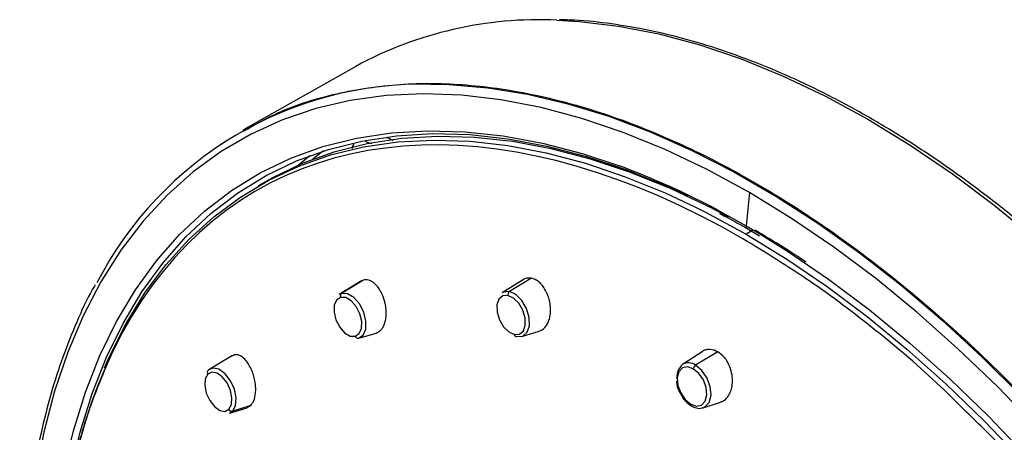
# Paper-space layout '_Isometric' of a CAD drawing. Units: millimetres. Extents: x -47 to 53, y -188 to 64.
# Drawn here: x -47 to 16, y 38 to 64 of the extents above; entities that cross this region are included whole.
import ezdxf

# ---------------------------------------------------------------- set-up
doc = ezdxf.new("R2010")
doc.units = ezdxf.units.MM

psp = doc.layouts.new('_Isometric')

# ---------------------------------------------------------------- linework, layer by layer
at = {"color": 7, "linetype": 'Continuous', "lineweight": 25}
for p, q in [((-25.297, 60.684), (-32.441, 56.661)), ((-28.207, 55.04), (-28.921, 54.445)), ((-31.057, 53.372), (-31.469, 53.134)), ((-5.32, 53.037), (-5.115, 52.861)), ((-0.394, 52.711), (-0.599, 50.612)), ((-2.347, 51.581), (-0.599, 50.612)), ((-0.599, 50.612), (0.199, 50.143)), ((-0.185, 50.315), (-0.596, 50.077)), ((-0.539, 50.446), (0.249, 49.978)), ((-24.929, 47.134), (-26.339, 46.276)), ((-24.805, 47.179), (-26.199, 46.335)), ((-14.648, 47.244), (-16.032, 46.381)), ((-14.176, 47.297), (-15.576, 46.453)), ((-26.199, 46.335), (-26.339, 46.276)), ((-25.112, 43.507), (-24.012, 43.832)), ((-14.781, 43.624), (-13.691, 43.953)), ((-33.092, 42.42), (-34.53, 41.546)), ((-3.385, 42.657), (-4.617, 41.851)), ((-2.393, 42.65), (-3.801, 41.809)), ((-31.944, 39.257), (-33.085, 38.907)), ((-32.168, 39.126), (-31.944, 39.257)), ((-3.316, 39.119), (-2.218, 39.471)), ((-33.297, 38.778), (-32.165, 39.119)), ((-33.297, 38.778), (-33.085, 38.907))]:
    psp.add_line(p, q, dxfattribs=at)
at = {"color": 7, "linetype": 'Continuous', "lineweight": 25, "flags": 128}
for points in [[(-12.571, 63.608), (-11.161, 63.529), (-8.669, 63.233), (-6.123, 62.738), (-3.532, 62.044), (-0.906, 61.154), (1.748, 60.071), (4.42, 58.798), (7.1, 57.341), (9.781, 55.703), (12.453, 53.891), (15.107, 51.91), (17.733, 49.767)], [(-20.548, 59.561), (-19.383, 59.532), (-16.936, 59.326), (-14.433, 58.922), (-11.882, 58.323), (-9.293, 57.53), (-6.672, 56.546), (-4.029, 55.374), (-1.373, 54.018), (1.287, 52.482), (3.943, 50.772), (6.586, 48.893), (9.206, 46.851), (11.796, 44.654), (14.347, 42.308), (16.85, 39.822)], [(-0.394, 52.711), (-3.066, 54.164), (-5.73, 55.432), (-8.375, 56.51), (-10.993, 57.396), (-13.575, 58.085), (-16.112, 58.576), (-18.596, 58.868), (-21.018, 58.958), (-23.37, 58.847), (-25.643, 58.534), (-27.831, 58.022), (-29.925, 57.312), (-31.919, 56.407), (-33.806, 55.308), (-35.579, 54.021), (-37.232, 52.549), (-38.76, 50.898), (-40.158, 49.073), (-41.42, 47.08), (-42.543, 44.926), (-43.522, 42.618), (-44.355, 40.165), (-45.038, 37.575), (-45.57, 34.856)], [(-43.991, 33.983), (-43.782, 35.079), (-43.168, 37.66), (-42.404, 40.108), (-41.493, 42.413), (-40.439, 44.568), (-39.245, 46.566), (-37.915, 48.398), (-36.454, 50.06), (-34.867, 51.544), (-33.159, 52.846), (-31.338, 53.962), (-29.408, 54.886), (-27.377, 55.617), (-25.252, 56.151), (-23.04, 56.486), (-20.75, 56.622), (-18.389, 56.558), (-15.965, 56.294), (-13.488, 55.831), (-10.965, 55.171), (-8.617, 54.393)], [(-43.615, 33.539), (-43.342, 35.01), (-42.731, 37.577), (-41.971, 40.011), (-41.065, 42.304), (-40.017, 44.448), (-38.829, 46.435), (-37.506, 48.258), (-36.053, 49.91), (-34.474, 51.387), (-32.776, 52.682), (-30.964, 53.791), (-29.045, 54.711), (-27.025, 55.437), (-24.911, 55.969), (-22.711, 56.302), (-20.433, 56.437), (-18.085, 56.374), (-15.674, 56.111), (-13.21, 55.65), (-10.7, 54.994), (-8.155, 54.143), (-5.582, 53.101), (-4.269, 52.501)], [(-1.714, 51.167), (-2.771, 51.719), (-5.349, 52.942), (-7.908, 53.978), (-10.441, 54.825), (-12.937, 55.478), (-15.389, 55.936), (-17.787, 56.198), (-20.123, 56.261), (-22.389, 56.127), (-24.577, 55.795), (-26.68, 55.266), (-28.689, 54.544), (-30.599, 53.629), (-31.057, 53.372)], [(-41.202, 41.634), (-40.889, 42.343), (-39.832, 44.432), (-38.639, 46.366), (-37.314, 48.138), (-35.863, 49.744), (-34.29, 51.176), (-32.601, 52.431), (-30.801, 53.503), (-28.897, 54.39), (-26.896, 55.087), (-24.803, 55.594), (-22.627, 55.907), (-20.375, 56.026), (-18.055, 55.95), (-15.674, 55.68), (-13.242, 55.216), (-10.765, 54.561), (-8.254, 53.716), (-5.716, 52.685), (-3.8, 51.791)], [(-27.334, 55.341), (-27.502, 55.214), (-28.011, 54.813)], [(42.735, -7.177), (41.755, -3.739), (40.632, -0.288), (39.37, 3.162), (37.973, 6.601), (36.444, 10.016), (34.791, 13.397), (33.018, 16.732), (31.131, 20.008), (29.137, 23.216), (27.043, 26.344), (24.855, 29.382), (22.582, 32.319), (20.23, 35.146), (17.808, 37.852), (15.325, 40.428), (12.787, 42.866), (10.205, 45.158), (7.587, 47.295), (4.942, 49.271), (2.279, 51.078), (-0.394, 52.711)], [(-3.8, 51.791), (-3.161, 51.471), (-0.596, 50.077)], [(-0.596, 50.077), (1.968, 48.51), (4.524, 46.774), (7.062, 44.875), (9.573, 42.82), (12.049, 40.616), (14.482, 38.271), (16.863, 35.792), (19.183, 33.189), (21.435, 30.47), (23.611, 27.645), (25.703, 24.722), (27.705, 21.714), (29.609, 18.629), (31.409, 15.479), (33.098, 12.274), (34.671, 9.025), (36.122, 5.745), (37.446, 2.443), (38.639, -0.869), (39.697, -4.178)], [(0.199, 50.143), (2.015, 49.014), (4.62, 47.242), (7.207, 45.303), (9.766, 43.203), (12.289, 40.951), (14.766, 38.553), (17.19, 36.019), (19.551, 33.357), (21.841, 30.577), (24.053, 27.688), (26.178, 24.7), (28.209, 21.625), (30.139, 18.472), (31.96, 15.254), (33.668, 11.98), (35.255, 8.663), (36.716, 5.315), (38.046, 1.947), (39.24, -1.429), (40.294, -4.802)], [(-25.128, 43.502), (-24.836, 43.697), (-24.671, 44.078), (-24.656, 44.587), (-24.795, 45.146), (-25.065, 45.671), (-25.427, 46.081), (-25.825, 46.314), (-26.199, 46.335)], [(-15.675, 46.208), (-15.999, 46.183), (-16.242, 45.974), (-16.367, 45.612), (-16.356, 45.154), (-16.21, 44.668), (-15.951, 44.229), (-15.618, 43.903), (-15.263, 43.741)], [(-15.576, 46.453), (-15.949, 46.424), (-16.032, 46.381)], [(-15.263, 43.741), (-14.939, 43.766), (-14.695, 43.975), (-14.57, 44.337), (-14.581, 44.795), (-14.727, 45.281), (-14.987, 45.72), (-15.319, 46.046), (-15.675, 46.208)], [(-15.102, 43.613), (-14.729, 43.642), (-14.449, 43.883), (-14.305, 44.299), (-14.318, 44.827), (-14.486, 45.386), (-14.784, 45.891), (-15.167, 46.266), (-15.576, 46.453)], [(-26.261, 46.091), (-26.515, 45.922), (-26.659, 45.591), (-26.672, 45.148), (-26.551, 44.662), (-26.316, 44.206), (-26.001, 43.85), (-25.655, 43.647), (-25.331, 43.629)], [(-25.331, 43.629), (-25.077, 43.798), (-24.933, 44.129), (-24.92, 44.571), (-25.041, 45.058), (-25.276, 45.514), (-25.591, 45.87), (-25.937, 46.073), (-26.261, 46.091)], [(-3.316, 39.119), (-3.201, 39.169), (-2.938, 39.453), (-2.82, 39.9), (-2.866, 40.44), (-3.069, 40.993), (-3.397, 41.474), (-3.801, 41.809)], [(-34.663, 41.239), (-34.822, 40.942), (-34.854, 40.521), (-34.756, 40.04), (-34.541, 39.572), (-34.242, 39.188), (-33.906, 38.948), (-33.582, 38.887), (-33.321, 39.015)], [(-33.321, 39.015), (-33.162, 39.312), (-33.13, 39.733), (-33.228, 40.214), (-33.443, 40.682), (-33.742, 41.066), (-34.078, 41.306), (-34.402, 41.367), (-34.663, 41.239)], [(-33.085, 38.907), (-32.902, 39.249), (-32.865, 39.734), (-32.978, 40.288), (-33.226, 40.826), (-33.569, 41.267), (-33.956, 41.544), (-34.329, 41.614), (-34.53, 41.546)], [(-3.939, 41.58), (-4.302, 41.701), (-4.623, 41.633), (-4.852, 41.386), (-4.954, 40.998), (-4.914, 40.528), (-4.738, 40.048), (-4.453, 39.63), (-4.102, 39.339)], [(-4.102, 39.339), (-3.738, 39.218), (-3.418, 39.286), (-3.189, 39.533), (-3.087, 39.921), (-3.127, 40.39), (-3.303, 40.871), (-3.588, 41.289), (-3.939, 41.58)]]:
    psp.add_lwpolyline(points, dxfattribs=at)
at = {"color": 7, "linetype": 'Continuous', "lineweight": 25}
for centre, radius, start, end in [((-13.688, 39.31), 24.323, 87.36984, 118.50888), ((-21.062, 36.362), 23.204, 88.73066, 152.70152), ((-25.547, 8.239), 49.161, 61.84156, 69.85567), ((-0.445, 50.574), 0.159, 166.12252, 234.04073), ((-26.078, 46.174), 0.202, 126.91277, 204.36427), ((-15.433, 46.253), 0.246, 125.62048, 190.51269), ((-25.161, 43.676), 0.177, 195.4105, 280.56708), ((-15.13, 43.742), 0.132, 180.84993, 282.38745), ((-3.913, 41.048), 1.069, 131.24505, 190.38795), ((-4.241, 41.222), 0.734, 53.14753, 120.9004), ((-3.629, 41.549), 0.312, 123.43351, 174.25633), ((-34.533, 41.336), 0.162, 126.12264, 216.90324), ((-3.998, 39.318), 0.106, 168.55015, 233.56405), ((-33.131, 39.119), 0.217, 208.79602, 282.285)]:
    psp.add_arc(centre, radius, start, end, dxfattribs=at)
for points, knots in [([(53.35, -22.315), (53.346, -21.804), (53.335, -20.322), (53.212, -17.813), (52.937, -14.773), (52.525, -11.677), (51.98, -8.536), (51.302, -5.357), (50.494, -2.151), (49.558, 1.074), (48.498, 4.307), (47.315, 7.539), (46.015, 10.761), (44.6, 13.964), (43.075, 17.137), (41.444, 20.272), (39.712, 23.36), (37.885, 26.391), (35.967, 29.356), (33.964, 32.247), (31.882, 35.056), (29.727, 37.773), (27.505, 40.392), (25.224, 42.904), (22.889, 45.301), (20.507, 47.578), (18.086, 49.727), (15.631, 51.741), (13.151, 53.616), (10.653, 55.344), (8.144, 56.922), (5.631, 58.344), (3.121, 59.606), (0.622, 60.704), (-1.859, 61.635), (-4.314, 62.394), (-6.737, 62.984), (-9.116, 63.388), (-11.007, 63.605), (-12.082, 63.622), (-12.399, 63.628)], [0, 0, 0, 0, 0.014257, 0.041334, 0.068411, 0.095485, 0.122557, 0.149626, 0.176693, 0.203757, 0.230819, 0.257878, 0.284936, 0.311993, 0.339048, 0.366103, 0.393157, 0.420212, 0.447266, 0.474321, 0.501378, 0.528435, 0.555494, 0.582555, 0.609618, 0.636684, 0.663753, 0.690825, 0.717901, 0.74498, 0.772062, 0.799146, 0.826233, 0.853321, 0.880408, 0.907492, 0.934568, 0.961634, 0.988684, 1, 1, 1, 1]), ([(-32.403, 56.594), (-31.677, 57.006), (-29.837, 58.049), (-26.518, 59.046), (-22.541, 59.649), (-18.317, 59.611), (-13.907, 58.962), (-9.352, 57.701), (-4.7, 55.842), (0, 53.405), (4.7, 50.415), (9.352, 46.903), (13.907, 42.905), (18.318, 38.463), (22.539, 33.622), (26.527, 28.434), (30.24, 22.95), (33.639, 17.229), (36.691, 11.33), (39.362, 5.313), (41.626, -0.758), (43.459, -6.822), (44.841, -12.816), (45.76, -18.676), (46.204, -24.343), (46.17, -29.758), (45.657, -34.865), (44.672, -39.611), (43.225, -43.947), (41.327, -47.824), (39.011, -51.222), (36.256, -54.027), (34.173, -55.75), (32.927, -56.359), (32.832, -56.406)], [0, 0, 0, 0, 0.021244, 0.053779, 0.086314, 0.118849, 0.151384, 0.18392, 0.216455, 0.24899, 0.281525, 0.31406, 0.346595, 0.379131, 0.411666, 0.444201, 0.476736, 0.509271, 0.541806, 0.574342, 0.606877, 0.639412, 0.671947, 0.704482, 0.737017, 0.769553, 0.802088, 0.834623, 0.867158, 0.899693, 0.932228, 0.964764, 0.997299, 1, 1, 1, 1]), ([(-0.798, 49.791), (-15.198, 58.104), (-28.669, 57.652), (-44.875, 39.515), (-46.564, 23.001), (-41.283, 4.482)], [0, 0, 0, 0, 0.5, 0.5, 1, 1, 1, 1]), ([(-22.951, 55.972), (-23.02, 56.027), (-23.166, 56.142), (-23.307, 56.169), (-23.381, 56.183)], [0, 0, 0, 0, 0.473655, 1, 1, 1, 1]), ([(-25.409, 55.765), (-25.451, 55.73), (-25.525, 55.67), (-25.53, 55.548), (-25.532, 55.495)], [0, 0, 0, 0, 0.5662146, 1, 1, 1, 1]), ([(-24.277, 55.802), (-24.342, 55.814), (-24.475, 55.839), (-24.614, 55.897), (-24.677, 55.946), (-24.68, 55.949)], [0, 0, 0, 0, 0.479136, 0.971398, 1, 1, 1, 1]), ([(-2.274, 51.39), (-1.908, 51.201), (-1.331, 50.902), (-0.752, 50.569), (-0.539, 50.446)], [0, 0, 0, 0, 0.63199, 1, 1, 1, 1]), ([(3.173, 48.322), (2.72, 48.626), (1.653, 49.342), (0.582, 49.969), (-0.035, 50.33)], [0, 0, 0, 0, 0.424253, 1, 1, 1, 1]), ([(13.359, 38.824), (12.817, 39.368), (10.95, 41.239), (7.626, 44.034), (3.438, 47.212), (0.614, 48.932), (-0.798, 49.791)], [0, 0, 0, 0, 0.119983, 0.413322, 0.706661, 1, 1, 1, 1]), ([(-41.795, 46.874), (-41.847, 46.785), (-42.279, 46.048), (-42.973, 44.533), (-43.864, 42.326), (-44.613, 39.979), (-45.234, 37.519), (-45.721, 34.946), (-46.072, 32.271), (-46.287, 29.501), (-46.366, 26.644), (-46.308, 23.709), (-46.113, 20.704), (-45.782, 17.639), (-45.317, 14.522), (-44.718, 11.363), (-43.988, 8.17), (-43.129, 4.954), (-42.143, 1.724), (-41.034, -1.512), (-39.804, -4.743), (-38.457, -7.96), (-36.997, -11.154), (-35.429, -14.315), (-33.757, -17.434), (-31.987, -20.502), (-30.122, -23.51), (-28.169, -26.449), (-26.133, -29.311), (-24.021, -32.086), (-21.839, -34.767), (-19.592, -37.347), (-17.288, -39.816), (-14.932, -42.169), (-12.533, -44.399), (-10.096, -46.494), (-7.871, -48.279), (-6.452, -49.301), (-5.864, -49.724)], [0, 0, 0, 0, 0.003932, 0.032548, 0.061193, 0.089861, 0.118548, 0.147249, 0.175959, 0.204675, 0.233393, 0.262112, 0.290829, 0.319545, 0.348258, 0.376968, 0.405675, 0.434379, 0.463081, 0.49178, 0.520478, 0.549174, 0.577868, 0.606561, 0.635254, 0.663947, 0.692639, 0.721332, 0.750026, 0.778721, 0.807417, 0.836116, 0.864816, 0.893519, 0.922225, 0.950935, 0.979647, 1, 1, 1, 1]), ([(-24.03, 43.827), (-24.006, 43.834), (-23.957, 43.849), (-23.885, 43.884), (-23.814, 43.93), (-23.743, 43.989), (-23.676, 44.06), (-23.611, 44.146), (-23.552, 44.246), (-23.499, 44.36), (-23.453, 44.489), (-23.416, 44.632), (-23.389, 44.789), (-23.373, 44.959), (-23.369, 45.14), (-23.379, 45.331), (-23.403, 45.53), (-23.462, 45.85), (-23.592, 46.243), (-23.798, 46.618), (-23.989, 46.86), (-24.164, 47.018), (-24.331, 47.123), (-24.496, 47.184), (-24.656, 47.207), (-24.756, 47.188), (-24.805, 47.179)], [0, 0, 0, 0, 0.023582, 0.048108, 0.073586, 0.100028, 0.127441, 0.155835, 0.185219, 0.215602, 0.246993, 0.279401, 0.312836, 0.347306, 0.382822, 0.419393, 0.457029, 0.49574, 0.601087, 0.686009, 0.750148, 0.802595, 0.8538, 0.903765, 0.952495, 1, 1, 1, 1]), ([(-14.176, 47.297), (-14.323, 47.308), (-14.516, 47.323), (-14.677, 47.218), (-14.715, 47.193)], [0, 0, 0, 0, 0.760758, 1, 1, 1, 1]), ([(-13.693, 43.956), (-13.571, 44.013), (-13.38, 44.101), (-13.186, 44.368), (-13.063, 44.639), (-12.986, 44.975), (-12.965, 45.368), (-13.01, 45.771), (-13.129, 46.213), (-13.307, 46.596), (-13.533, 46.898), (-13.806, 47.164), (-14.029, 47.244), (-14.176, 47.297)], [0, 0, 0, 0, 0.124628, 0.195839, 0.271621, 0.352058, 0.437234, 0.527838, 0.605599, 0.721574, 0.794577, 0.865415, 1, 1, 1, 1]), ([(-31.944, 39.257), (-31.876, 39.347), (-31.727, 39.541), (-31.636, 39.958), (-31.625, 40.366), (-31.659, 40.722), (-31.743, 41.102), (-31.876, 41.488), (-32.049, 41.83), (-32.275, 42.147), (-32.511, 42.36), (-32.745, 42.457), (-32.947, 42.486), (-33.06, 42.409), (-33.122, 42.368)], [0, 0, 0, 0, 0.104705, 0.225534, 0.292502, 0.363768, 0.439411, 0.519512, 0.604716, 0.677843, 0.786906, 0.855559, 0.922175, 1, 1, 1, 1]), ([(-2.393, 42.65), (-2.551, 42.718), (-2.793, 42.823), (-3.107, 42.782), (-3.286, 42.736), (-3.364, 42.662), (-3.378, 42.648)], [0, 0, 0, 0, 0.456085, 0.696199, 0.943687, 1, 1, 1, 1]), ([(-2.22, 39.481), (-2.205, 39.482), (-2.109, 39.489), (-1.955, 39.603), (-1.759, 39.785), (-1.6, 40.056), (-1.49, 40.399), (-1.451, 40.781), (-1.484, 41.228), (-1.595, 41.649), (-1.776, 42.017), (-2.017, 42.373), (-2.244, 42.54), (-2.393, 42.65)], [0, 0, 0, 0, 0.0146, 0.094762, 0.18007, 0.270617, 0.366499, 0.46849, 0.556026, 0.686578, 0.768757, 0.848499, 1, 1, 1, 1]), ([(-40.828, 42.357), (-41.345, 41.138), (-42.38, 38.701), (-43.436, 34.565), (-44.116, 30.127), (-44.379, 25.391), (-44.232, 20.413), (-43.673, 15.237), (-42.708, 9.913), (-41.347, 4.49), (-39.602, -0.979), (-37.49, -6.444), (-35.031, -11.852), (-32.248, -17.152), (-29.167, -22.294), (-25.818, -27.23), (-22.232, -31.912), (-18.443, -36.295), (-14.488, -40.349), (-10.4, -43.986), (-7.349, -46.456), (-5.665, -47.563), (-5.388, -47.744)], [0, 0, 0, 0, 0.052093, 0.104186, 0.156279, 0.208372, 0.260465, 0.312558, 0.364651, 0.416744, 0.468837, 0.52093, 0.573023, 0.625116, 0.677209, 0.729302, 0.781395, 0.833489, 0.885582, 0.937675, 0.989768, 1, 1, 1, 1]), ([(-34.506, 41.545), (-34.525, 41.54), (-34.582, 41.523), (-34.625, 41.478), (-34.654, 41.447)], [0, 0, 0, 0, 0.314388, 1, 1, 1, 1]), ([(-4.998, 40.798), (-4.998, 40.769), (-5.001, 40.578), (-4.909, 40.275), (-4.774, 40.048), (-4.73, 39.973)], [0, 0, 0, 0, 0.107256, 0.709449, 1, 1, 1, 1]), ([(-4.73, 39.973), (-4.687, 39.89), (-4.561, 39.644), (-4.313, 39.396), (-4.121, 39.272), (-4.061, 39.233)], [0, 0, 0, 0, 0.261788, 0.770157, 1, 1, 1, 1]), ([(-4.061, 39.233), (-3.988, 39.197), (-3.793, 39.1), (-3.524, 39.051), (-3.364, 39.12), (-3.316, 39.141)], [0, 0, 0, 0, 0.293946, 0.787097, 1, 1, 1, 1]), ([(38.343, -1.231), (38.033, -0.286), (37.125, 2.482), (35.221, 7.061), (32.682, 12.444), (29.808, 17.704), (26.649, 22.792), (23.23, 27.664), (19.579, 32.253), (16.278, 36.003), (14.149, 38.06), (13.359, 38.824)], [0, 0, 0, 0, 0.063966, 0.187274, 0.310583, 0.433892, 0.557201, 0.68051, 0.803819, 0.927128, 1, 1, 1, 1])]:
    psp.add_open_spline(points, degree=3, knots=knots, dxfattribs=at)

doc.saveas('drawing.dxf')
